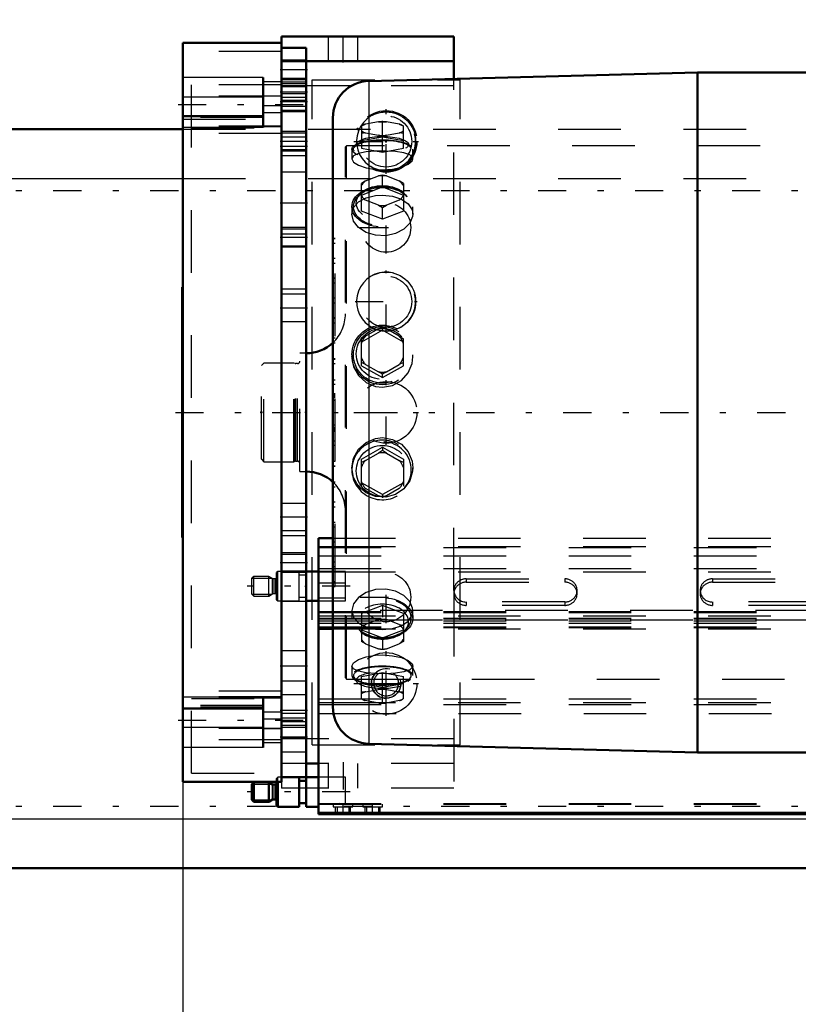
# Model space of a CAD drawing. Units: inches. Extents: x 19 to 231, y 19 to 233.
# Drawn here: x 44 to 57, y 94 to 109 of the extents above; entities that cross this region are included whole.
import ezdxf

# ---------------------------------------------------------------- set-up
doc = ezdxf.new("R2010")
doc.units = ezdxf.units.IN
doc.header["$MEASUREMENT"] = 0
doc.linetypes.add('Center', pattern=[1.5, 0.45, -0.5, 0.05, -0.5])
doc.linetypes.add('Dashed', pattern=[2, 1, -1])
for name, color, linetype, lineweight in [('2d ConnectionPoints', 7, 'Continuous', 50), ('AM_0', 7, 'Continuous', 50), ('AM_4', 3, 'Continuous', 25), ('AM_5', 3, 'Continuous', 25), ('AM_7', 7, 'Center', 25), ('AM_9', 6, 'Dashed', 25)]:
    doc.layers.add(name, color=color, linetype=linetype, lineweight=lineweight)
doc.dimstyles.get("Standard").update_dxf_attribs({"dimtxt": 0.18, "dimasz": 0.18, "dimexe": 0.18, "dimexo": 0.0625, "dimgap": 0.09, "dimtad": 0, "dimtih": 1, "dimtoh": 1, "dimdec": 4, "dimzin": 0, "dimdsep": 46, "dimtxsty": 'Standard', "dimcen": 0.09, "dimadec": 0, "dimazin": 0, "dimtfac": 1, "dimtdec": 4, "dimtofl": 0, "dimtmove": 0, "dimatfit": 3, "dimfxl": 0, "dimtolj": 1, "dimtzin": 0, "dimarcsym": 0})

# ---------------------------------------------------------------- blocks, each defined once
blk = doc.blocks.new('18_0543003220_SH5_L2_0_in_66KJQ_1_1_GN_Wire_Rope_Hoist_900')
at = {"layer": 'AM_0'}
for p, q in [((49.038, 101.079), (49.269, 101.079)), ((49.038, 96.668), (49.038, 101.079)), ((49.038, 100.547), (48.841, 100.547)), ((48.841, 100.074), (49.038, 100.074)), ((49.038, 99.631), (49.269, 99.631)), ((48.731, 97.258), (48.447, 97.258)), ((48.731, 96.786), (48.731, 97.258)), ((48.841, 96.786), (48.841, 97.258)), ((49.038, 97.258), (48.841, 97.258)), ((48.005, 97.179), (47.975, 97.149)), ((47.975, 96.895), (47.975, 97.149)), ((48.005, 96.864), (48.005, 97.179)), ((48.243, 97.179), (48.005, 97.179)), ((48.305, 97.143), (48.243, 97.179)), ((48.243, 96.864), (48.243, 97.179)), ((48.345, 97.14), (48.317, 97.14)), ((48.369, 96.805), (48.369, 97.182)), ((48.388, 96.786), (48.388, 97.182)), ((48.841, 97.199), (48.731, 97.199)), ((47.975, 96.895), (48.005, 96.864)), ((48.005, 96.864), (48.243, 96.864)), ((48.243, 96.864), (48.305, 96.901)), ((48.317, 96.904), (48.345, 96.904)), ((48.369, 96.805), (48.388, 96.786)), ((48.388, 96.786), (48.731, 96.786)), ((48.731, 96.845), (48.841, 96.845)), ((48.841, 96.786), (49.038, 96.786)), ((49.038, 96.668), (72.733, 96.668))]:
    blk.add_line(p, q, dxfattribs=at)
for centre, start, end in [((48.317, 97.164), 240, 270), ((48.345, 97.164), 270, 360), ((48.317, 96.88), 90, 120), ((48.345, 96.88), 360, 90)]:
    blk.add_arc(centre, 0.0236, start, end, dxfattribs=at)
at = {"layer": 'AM_4'}
for p, q in [((49.038, 100.945), (49.269, 100.945)), ((49.038, 100.541), (49.269, 100.541)), ((49.038, 99.838), (49.269, 99.838)), ((49.038, 98.454), (49.269, 98.454)), ((49.038, 98.276), (49.278, 98.276)), ((48.305, 96.901), (48.305, 97.143)), ((48.317, 96.904), (48.317, 97.14)), ((48.345, 96.904), (48.345, 97.14)), ((49.038, 96.697), (72.733, 96.697))]:
    blk.add_line(p, q, dxfattribs=at)
at = {"layer": 'AM_5'}
for p, q in [((47.975, 100.438), (48.295, 100.438)), ((47.975, 100.183), (48.295, 100.183)), ((47.975, 97.149), (48.295, 97.149)), ((47.975, 96.895), (48.295, 96.895)), ((49.313, 96.668), (49.313, 96.786)), ((49.55, 96.668), (49.55, 96.786)), ((49.786, 96.668), (49.786, 96.786)), ((50.022, 96.668), (50.022, 96.786))]:
    blk.add_line(p, q, dxfattribs=at)
at = {"layer": 'AM_7'}
for p, q in [((49.546, 100.311), (47.9, 100.311)), ((49.546, 97.022), (47.9, 97.022)), ((49.432, 96.659), (49.432, 96.845)), ((49.904, 96.659), (49.904, 96.845))]:
    blk.add_line(p, q, dxfattribs=at)
at = {"layer": 'AM_9'}
for p, q in [((49.269, 101.079), (75.022, 101.079)), ((49.038, 100.931), (75.022, 100.931)), ((49.269, 100.945), (75.022, 100.945)), ((49.038, 100.797), (75.022, 100.797)), ((48.388, 100.547), (48.369, 100.527)), ((48.731, 100.547), (48.388, 100.547)), ((48.388, 100.074), (48.388, 100.547)), ((48.731, 100.074), (48.731, 100.547)), ((49.038, 100.595), (75.022, 100.595)), ((49.471, 100.547), (49.038, 100.547)), ((49.471, 100.074), (49.471, 100.547)), ((48.005, 100.468), (47.975, 100.438)), ((47.975, 100.183), (47.975, 100.438)), ((48.005, 100.153), (48.005, 100.468)), ((48.243, 100.468), (48.005, 100.468)), ((48.243, 100.153), (48.243, 100.468)), ((48.305, 100.432), (48.243, 100.468)), ((48.305, 100.189), (48.305, 100.432)), ((48.345, 100.429), (48.317, 100.429)), ((48.317, 100.193), (48.317, 100.429)), ((48.345, 100.193), (48.345, 100.429)), ((48.369, 100.094), (48.369, 100.527)), ((48.841, 100.488), (48.731, 100.488)), ((49.269, 100.541), (75.022, 100.541)), ((51.4, 100.428), (52.975, 100.428)), ((51.4, 100.428), (51.4, 100.374)), ((52.975, 100.428), (52.975, 100.374)), ((55.337, 100.428), (56.912, 100.428)), ((55.337, 100.428), (55.337, 100.374)), ((49.038, 100.366), (49.471, 100.366)), ((51.203, 100.243), (51.203, 100.189)), ((51.4, 100.374), (52.975, 100.374)), ((53.172, 100.189), (53.172, 100.243)), ((55.14, 100.243), (55.14, 100.189)), ((55.337, 100.374), (56.912, 100.374)), ((47.975, 100.183), (48.005, 100.153)), ((48.005, 100.153), (48.243, 100.153)), ((48.243, 100.153), (48.305, 100.189)), ((48.317, 100.193), (48.345, 100.193)), ((48.369, 100.094), (48.388, 100.074)), ((48.388, 100.074), (48.731, 100.074)), ((48.731, 100.133), (48.841, 100.133)), ((49.471, 100.121), (49.038, 100.121)), ((49.038, 100.074), (49.471, 100.074)), ((75.022, 99.924), (49.038, 99.924)), ((52.975, 100.058), (51.4, 100.058)), ((51.4, 100.058), (51.4, 100.004)), ((52.975, 100.004), (51.4, 100.004)), ((52.975, 100.058), (52.975, 100.004)), ((56.912, 100.058), (55.337, 100.058)), ((55.337, 100.058), (55.337, 100.004)), ((56.912, 100.004), (55.337, 100.004)), ((49.038, 99.905), (75.022, 99.905)), ((49.038, 99.892), (75.022, 99.892)), ((49.038, 99.798), (75.022, 99.798)), ((49.038, 99.788), (75.022, 99.788)), ((75.022, 99.767), (49.038, 99.767)), ((49.038, 99.757), (75.022, 99.757)), ((49.269, 99.838), (75.022, 99.838)), ((49.038, 99.717), (75.022, 99.717)), ((49.038, 99.663), (75.022, 99.663)), ((49.038, 99.65), (75.022, 99.65)), ((49.269, 99.631), (75.022, 99.631)), ((49.038, 98.508), (75.022, 98.508)), ((49.038, 98.419), (75.022, 98.419)), ((49.269, 98.454), (70.096, 98.454)), ((49.278, 98.276), (70.096, 98.276)), ((48.388, 97.258), (48.369, 97.238)), ((48.369, 97.182), (48.369, 97.238)), ((48.447, 97.258), (48.388, 97.258)), ((48.388, 97.182), (48.388, 97.258)), ((49.471, 97.258), (49.038, 97.258)), ((49.471, 96.837), (49.471, 97.258)), ((49.038, 96.84), (75.022, 96.84)), ((49.038, 96.825), (75.022, 96.825)), ((49.274, 96.837), (49.274, 96.786)), ((49.274, 96.837), (49.471, 96.837)), ((49.274, 96.786), (49.589, 96.786)), ((49.335, 96.786), (49.335, 96.668)), ((49.375, 96.837), (49.343, 96.825)), ((49.528, 96.668), (49.528, 96.786)), ((49.589, 96.786), (49.589, 96.825)), ((49.746, 96.825), (49.746, 96.786)), ((49.746, 96.786), (50.061, 96.786)), ((49.807, 96.786), (49.807, 96.668)), ((50.001, 96.668), (50.001, 96.786)), ((50.061, 96.786), (50.061, 96.825))]:
    blk.add_line(p, q, dxfattribs=at)
for centre, start, end in [((48.317, 100.452), 240, 270), ((48.345, 100.452), 270, 0), ((48.317, 100.169), 90, 120), ((48.345, 100.169), 0, 90)]:
    blk.add_arc(centre, 0.0236, start, end, dxfattribs=at)
for centre, start_param, end_param in [((51.4, 100.243), 1.570796, 3.141593), ((52.975, 100.243), 4.712389, 7.853982), ((55.337, 100.243), 1.570796, 3.141593), ((51.4, 100.189), 1.570796, 4.712389), ((51.4, 100.243), 3.141593, 4.712389), ((52.975, 100.189), 4.712389, 7.853982), ((55.337, 100.189), 1.570796, 4.712389), ((55.337, 100.243), 3.141593, 3.2877), ((55.337, 100.243), 3.2877, 4.712389)]:
    blk.add_ellipse(centre, major_axis=(0.197, 0), ratio=0.939693, start_param=start_param, end_param=end_param, dxfattribs=at)
blk = doc.blocks.new('21_SH5_L_L2_EC_YAL_0_in_66KJQ_1_1_GN_Wire_Rope_Hoist_900')
at = {"layer": 'AM_7'}
blk.add_line((46.751, 103.088), (94.358, 103.088), dxfattribs=at)
blk = doc.blocks.new('22_2727091139_12_H72_0_in_66KJQ_1_1_GN_Wire_Rope_Hoist_900')
at = {"layer": 'AM_0'}
for p, q in [((55.095, 108.521), (49.844, 108.383)), ((59.033, 108.521), (55.095, 108.521)), ((55.095, 108.521), (55.095, 97.655)), ((49.269, 107.793), (49.269, 98.383)), ((49.844, 97.792), (55.095, 97.655)), ((55.095, 97.655), (59.033, 97.655))]:
    blk.add_line(p, q, dxfattribs=at)
for centre, start, end in [((49.859, 107.793), 91.5, 180), ((49.859, 98.383), 180, 268.5)]:
    blk.add_arc(centre, 0.591, start, end, dxfattribs=at)
at = {"layer": 'AM_4'}
blk.add_line((49.844, 108.383), (49.844, 97.792), dxfattribs=at)
at = {"layer": 'AM_9'}
for p, q in [((49.269, 105.869), (49.308, 105.869)), ((49.308, 105.869), (49.269, 105.869)), ((49.269, 105.79), (49.308, 105.79)), ((49.308, 100.307), (49.308, 105.869)), ((49.269, 105.553), (49.308, 105.553)), ((49.269, 105.474), (49.308, 105.474)), ((49.308, 105.235), (49.269, 105.235)), ((49.269, 105.234), (49.308, 105.234)), ((49.269, 105.156), (49.308, 105.156)), ((49.269, 104.918), (49.308, 104.918)), ((49.269, 104.84), (49.308, 104.84)), ((49.308, 104.597), (49.269, 104.597)), ((49.269, 104.595), (49.308, 104.595)), ((49.269, 104.518), (49.308, 104.518)), ((49.269, 104.277), (49.308, 104.277)), ((49.269, 104.2), (49.308, 104.2)), ((49.308, 103.946), (49.269, 103.946)), ((49.269, 103.941), (49.308, 103.941)), ((49.269, 103.867), (49.308, 103.867)), ((49.269, 103.61), (49.308, 103.61)), ((49.269, 103.54), (49.308, 103.54)), ((49.269, 103.39), (49.308, 103.39)), ((49.269, 103.378), (49.308, 103.378)), ((49.269, 103.374), (49.308, 103.374)), ((49.269, 103.371), (49.308, 103.371)), ((49.308, 103.363), (49.269, 103.363)), ((49.269, 103.355), (49.308, 103.355)), ((49.269, 103.352), (49.308, 103.352)), ((49.269, 103.346), (49.308, 103.346)), ((49.269, 103.327), (49.308, 103.327)), ((49.269, 103.285), (49.308, 103.285)), ((49.269, 102.891), (49.308, 102.891)), ((49.269, 102.849), (49.308, 102.849)), ((49.269, 102.83), (49.308, 102.83)), ((49.269, 102.824), (49.308, 102.824)), ((49.269, 102.821), (49.308, 102.821)), ((49.269, 102.812), (49.308, 102.812)), ((49.269, 102.804), (49.308, 102.804)), ((49.269, 102.802), (49.308, 102.802)), ((49.269, 102.797), (49.308, 102.797)), ((49.269, 102.786), (49.308, 102.786)), ((49.269, 102.635), (49.308, 102.635)), ((49.269, 102.565), (49.308, 102.565)), ((49.269, 102.308), (49.308, 102.308)), ((49.269, 102.234), (49.308, 102.234)), ((49.269, 102.23), (49.308, 102.23)), ((49.269, 101.976), (49.308, 101.976)), ((49.269, 101.899), (49.308, 101.899)), ((49.269, 101.657), (49.308, 101.657)), ((49.269, 101.58), (49.308, 101.58)), ((49.269, 101.579), (49.308, 101.579)), ((49.269, 101.336), (49.308, 101.336)), ((49.269, 101.258), (49.308, 101.258)), ((49.269, 101.019), (49.308, 101.019)), ((49.269, 100.941), (49.308, 100.941)), ((49.269, 100.941), (49.308, 100.941)), ((49.269, 100.701), (49.308, 100.701)), ((49.269, 100.623), (49.308, 100.623)), ((49.269, 100.385), (49.308, 100.385)), ((49.269, 100.307), (49.308, 100.307)), ((49.269, 100.307), (49.308, 100.307))]:
    blk.add_line(p, q, dxfattribs=at)
blk = doc.blocks.new('25_0543416040_SH5_L2_G6_75_0_in_66KJQ_1_1_GN_Wire_Rope_Hoist_900')
at = {"layer": 'AM_0'}
for centre, start, end in [((48.84, 104.663), 270, 312.8873), ((48.84, 101.513), 47.1127, 90)]:
    blk.add_arc(centre, 0.63, start, end, dxfattribs=at)
at = {"layer": 'AM_9'}
for p, q in [((49.726, 107.667), (49.753, 107.68)), ((49.726, 107.661), (49.726, 107.308)), ((49.753, 107.68), (49.79, 107.695)), ((49.767, 107.686), (49.753, 107.68)), ((49.996, 107.732), (49.79, 107.695)), ((49.996, 107.732), (50.06, 107.726)), ((50.06, 107.726), (50.124, 107.732)), ((50.06, 107.248), (50.06, 107.726)), ((50.331, 107.695), (50.124, 107.732)), ((50.331, 107.695), (50.368, 107.68)), ((50.368, 107.68), (50.354, 107.686)), ((50.368, 107.68), (50.395, 107.667)), ((50.395, 107.308), (50.395, 107.661)), ((49.79, 107.553), (49.726, 107.547)), ((50.06, 107.487), (49.726, 107.427)), ((49.79, 107.553), (49.996, 107.516)), ((50.06, 107.488), (49.996, 107.516)), ((50.124, 107.516), (50.06, 107.488)), ((50.395, 107.427), (50.06, 107.487)), ((50.124, 107.516), (50.331, 107.553)), ((50.395, 107.547), (50.331, 107.553)), ((49.489, 107.35), (49.47, 107.33)), ((49.47, 98.846), (49.47, 107.33)), ((70.096, 107.35), (49.489, 107.35)), ((49.489, 98.826), (49.489, 107.35)), ((49.65, 107.392), (49.606, 107.321)), ((49.726, 107.308), (50.06, 107.248)), ((50.06, 107.248), (50.395, 107.308)), ((50.514, 107.321), (50.471, 107.392)), ((49.574, 107.294), (49.574, 107.141)), ((50.547, 107.14), (50.547, 107.294)), ((49.79, 106.786), (49.996, 106.866)), ((50.06, 106.878), (49.996, 106.866)), ((50.124, 106.866), (50.06, 106.878)), ((50.06, 106.69), (50.06, 106.878)), ((50.124, 106.866), (50.331, 106.786)), ((49.79, 106.786), (49.726, 106.748)), ((49.726, 106.303), (49.726, 106.748)), ((49.726, 106.561), (50.06, 106.69)), ((50.06, 106.69), (50.395, 106.561)), ((50.395, 106.748), (50.331, 106.786)), ((50.395, 106.748), (50.395, 106.303)), ((49.704, 106.577), (49.666, 106.535)), ((50.455, 106.535), (50.417, 106.577)), ((49.574, 106.375), (49.574, 106.255)), ((49.996, 106.398), (49.79, 106.478)), ((49.996, 106.398), (50.06, 106.36)), ((50.06, 106.36), (50.124, 106.398)), ((50.331, 106.478), (50.124, 106.398)), ((50.547, 106.254), (50.547, 106.375)), ((50.06, 106.173), (49.726, 106.303)), ((50.06, 106.173), (50.06, 106.36)), ((50.395, 106.303), (50.06, 106.173)), ((50.06, 104.401), (49.726, 104.212)), ((49.996, 104.421), (49.79, 104.305)), ((49.996, 104.421), (50.06, 104.454)), ((50.06, 104.454), (50.124, 104.421)), ((50.06, 104.401), (50.06, 104.454)), ((50.395, 104.212), (50.06, 104.401)), ((50.331, 104.305), (50.124, 104.421)), ((49.726, 104.265), (49.79, 104.305)), ((49.726, 103.834), (49.726, 104.265)), ((50.331, 104.305), (50.395, 104.265)), ((50.395, 103.834), (50.395, 104.265)), ((48.84, 104.033), (48.741, 104.033)), ((48.741, 102.143), (48.741, 104.033)), ((48.84, 102.143), (48.84, 104.033)), ((49.574, 104.007), (49.574, 103.974)), ((50.547, 103.974), (50.547, 104.007)), ((48.167, 103.875), (48.127, 103.836)), ((48.643, 103.875), (48.167, 103.875)), ((48.167, 102.3), (48.167, 103.875)), ((48.667, 103.869), (48.643, 103.875)), ((48.643, 102.3), (48.643, 103.875)), ((48.667, 102.307), (48.667, 103.869)), ((48.702, 103.867), (48.678, 103.867)), ((48.678, 102.308), (48.678, 103.867)), ((48.702, 102.308), (48.702, 103.867)), ((49.79, 103.854), (49.726, 103.887)), ((49.79, 103.854), (49.996, 103.738)), ((50.124, 103.738), (50.331, 103.854)), ((50.395, 103.887), (50.331, 103.854)), ((48.127, 102.34), (48.127, 103.836)), ((49.726, 103.834), (50.06, 103.645)), ((50.06, 103.698), (49.996, 103.738)), ((50.06, 103.645), (50.395, 103.834)), ((50.124, 103.738), (50.06, 103.698)), ((50.06, 103.645), (50.06, 103.698)), ((49.726, 102.341), (50.06, 102.53)), ((49.79, 102.321), (49.996, 102.438)), ((50.06, 102.478), (49.996, 102.438)), ((50.06, 102.53), (50.06, 102.478)), ((50.06, 102.53), (50.395, 102.341)), ((50.124, 102.438), (50.06, 102.478)), ((50.124, 102.438), (50.331, 102.321)), ((48.127, 102.34), (48.167, 102.3)), ((48.167, 102.3), (48.643, 102.3)), ((48.643, 102.3), (48.667, 102.307)), ((48.678, 102.308), (48.702, 102.308)), ((49.726, 101.911), (49.726, 102.341)), ((49.79, 102.321), (49.726, 102.289)), ((50.395, 102.289), (50.331, 102.321)), ((50.395, 102.341), (50.395, 101.911)), ((48.741, 102.143), (48.84, 102.143)), ((49.574, 102.202), (49.574, 102.168)), ((50.547, 102.168), (50.547, 102.202)), ((50.06, 101.774), (49.726, 101.963)), ((50.395, 101.963), (50.06, 101.774)), ((49.996, 101.754), (49.79, 101.871)), ((50.331, 101.871), (50.124, 101.754)), ((50.06, 101.774), (50.06, 101.722)), ((49.574, 99.921), (49.574, 99.801)), ((50.06, 100.002), (49.726, 99.873)), ((50.395, 99.873), (50.06, 100.002)), ((50.06, 100.002), (50.06, 99.815)), ((50.547, 99.801), (50.547, 99.921)), ((49.726, 99.873), (49.726, 99.427)), ((49.996, 99.777), (49.79, 99.697)), ((50.331, 99.697), (50.124, 99.777)), ((50.395, 99.873), (50.395, 99.427)), ((49.666, 99.64), (49.704, 99.598)), ((49.726, 99.686), (49.79, 99.697)), ((49.726, 99.614), (50.06, 99.485)), ((50.06, 99.485), (50.395, 99.614)), ((50.331, 99.697), (50.395, 99.686)), ((50.417, 99.598), (50.455, 99.64)), ((50.06, 99.485), (50.06, 99.298)), ((49.79, 99.389), (49.726, 99.427)), ((49.79, 99.389), (49.996, 99.309)), ((50.06, 99.298), (49.996, 99.309)), ((50.124, 99.309), (50.06, 99.298)), ((50.124, 99.309), (50.331, 99.389)), ((50.395, 99.427), (50.331, 99.389)), ((49.574, 99.035), (49.574, 98.881)), ((50.547, 98.881), (50.547, 99.035)), ((49.47, 98.846), (49.489, 98.826)), ((49.489, 98.826), (75.403, 98.826)), ((49.606, 98.855), (49.649, 98.785)), ((49.726, 98.869), (50.06, 98.929)), ((49.726, 98.509), (49.726, 98.869)), ((50.06, 98.929), (50.395, 98.869)), ((50.06, 98.449), (50.06, 98.929)), ((50.395, 98.509), (50.395, 98.869)), ((50.471, 98.785), (50.514, 98.855)), ((50.06, 98.69), (49.726, 98.75)), ((49.793, 98.624), (49.991, 98.659)), ((50.395, 98.75), (50.06, 98.69)), ((50.129, 98.659), (50.328, 98.624)), ((49.726, 98.629), (49.793, 98.624)), ((49.738, 98.503), (49.767, 98.49)), ((50.328, 98.624), (50.395, 98.629)), ((50.354, 98.49), (50.383, 98.503)), ((49.786, 98.482), (49.755, 98.495)), ((50.002, 98.443), (49.786, 98.482)), ((50.06, 98.449), (50.002, 98.443)), ((50.119, 98.443), (50.06, 98.449)), ((50.334, 98.482), (50.119, 98.443)), ((50.366, 98.495), (50.334, 98.482))]:
    blk.add_line(p, q, dxfattribs=at)
for points in [[(50.547, 107.141), (50.544, 107.158), (50.499, 107.201), (50.405, 107.234), (50.272, 107.255), (50.115, 107.264), (49.952, 107.262), (49.802, 107.249), (49.68, 107.225), (49.601, 107.188), (49.574, 107.141)], [(49.574, 107.141), (49.574, 107.141), (49.601, 107.089), (49.679, 107.037), (49.801, 106.995), (49.952, 106.969), (50.06, 106.964)], [(50.06, 106.964), (50.221, 106.975), (50.363, 107.007), (50.472, 107.053), (50.535, 107.106), (50.547, 107.141)], [(49.574, 106.255), (49.574, 106.255), (49.601, 106.36), (49.679, 106.45), (49.801, 106.516), (49.952, 106.553), (50.06, 106.56)], [(50.06, 106.56), (50.221, 106.544), (50.363, 106.497), (50.472, 106.423), (50.535, 106.326), (50.547, 106.255)], [(50.547, 106.255), (50.544, 106.218), (50.499, 106.11), (50.405, 106.015), (50.272, 105.945), (50.115, 105.911), (49.952, 105.918), (49.802, 105.964), (49.68, 106.043), (49.601, 106.145), (49.574, 106.255)], [(49.574, 103.974), (49.574, 103.974), (49.601, 103.816), (49.679, 103.675), (49.801, 103.567), (49.952, 103.504), (50.06, 103.492)], [(50.06, 103.492), (50.221, 103.519), (50.363, 103.598), (50.472, 103.718), (50.535, 103.868), (50.547, 103.974)], [(49.574, 102.202), (49.574, 102.202), (49.601, 102.359), (49.679, 102.5), (49.801, 102.609), (49.952, 102.671), (50.06, 102.684)], [(50.06, 102.684), (50.221, 102.656), (50.363, 102.578), (50.472, 102.457), (50.535, 102.308), (50.547, 102.201)], [(50.547, 102.201), (50.544, 102.148), (50.499, 101.996), (50.405, 101.868), (50.272, 101.778), (50.115, 101.734), (49.952, 101.743), (49.802, 101.802), (49.68, 101.906), (49.601, 102.045), (49.574, 102.202)], [(50.547, 99.921), (50.544, 99.958), (50.499, 100.066), (50.405, 100.161), (50.272, 100.231), (50.115, 100.265), (49.952, 100.258), (49.802, 100.212), (49.68, 100.132), (49.601, 100.031), (49.574, 99.921)], [(49.574, 99.921), (49.574, 99.92), (49.601, 99.815), (49.679, 99.726), (49.742, 99.686)], [(50.381, 99.687), (50.472, 99.753), (50.535, 99.849), (50.547, 99.921)], [(49.742, 99.686), (49.801, 99.66), (49.918, 99.628)], [(49.918, 99.628), (49.952, 99.623), (50.06, 99.616)], [(50.06, 99.616), (50.221, 99.632), (50.363, 99.678), (50.381, 99.687)], [(49.574, 99.035), (49.574, 99.035), (49.601, 99.087), (49.679, 99.138), (49.801, 99.181), (49.952, 99.206), (50.06, 99.212)], [(50.06, 99.212), (50.221, 99.2), (50.363, 99.169), (50.472, 99.122), (50.535, 99.069), (50.547, 99.034)], [(50.547, 99.034), (50.544, 99.018), (50.499, 98.974), (50.405, 98.942), (50.272, 98.921), (50.115, 98.911), (49.952, 98.913), (49.802, 98.926), (49.68, 98.951), (49.601, 98.988), (49.574, 99.035)]]:
    blk.add_lwpolyline(points, dxfattribs=at)
for centre, radius, start, end in [((48.84, 104.663), 0.63, 312.8873, 360), ((48.678, 103.907), 0.0394, 255, 270), ((48.702, 103.907), 0.0394, 270, 0), ((48.678, 102.269), 0.0394, 90, 105), ((48.702, 102.269), 0.0394, 0, 90), ((48.84, 101.513), 0.63, 360, 47.1127)]:
    blk.add_arc(centre, radius, start, end, dxfattribs=at)
for centre, major_axis, ratio, start_param, end_param in [((50.06, 107.624), (-0.355, 0), 0.309017, -0.704365, -0.342833), ((50.06, 107.624), (-0.355, 0), 0.309017, 4.531623, 4.893155), ((50.06, 107.624), (-0.355, 0), 0.309017, 3.484425, 3.845958), ((50.06, 107.624), (-0.355, 0), 0.309017, 0.342833, 0.704365), ((50.06, 107.624), (-0.355, 0), 0.309017, 1.39003, 1.751563), ((50.06, 107.624), (-0.355, 0), 0.309017, -3.845958, -3.484425), ((50.06, 106.632), (-0.355, 0), 0.669131, 4.531623, 4.893155), ((50.06, 106.632), (-0.355, 0), 0.669131, 5.57882, 5.940353), ((50.06, 106.632), (-0.355, 0), 0.669131, 3.484425, 3.845958), ((50.06, 106.632), (-0.355, 0), 0.669131, 0.342833, 0.704365), ((50.06, 106.632), (-0.355, 0), 0.669131, 2.437228, 2.79876), ((50.06, 106.632), (-0.355, 0), 0.669131, 1.39003, 1.751563), ((50.06, 104.079), (-0.355, 0), 0.978148, 4.531623, 4.893155), ((50.06, 104.079), (-0.355, 0), 0.978148, 5.57882, 5.940353), ((50.06, 104.079), (-0.355, 0), 0.978148, 3.484425, 3.845958), ((50.06, 104.079), (-0.355, 0), 0.978148, 0.342833, 0.704365), ((50.06, 104.079), (-0.355, 0), 0.978148, 2.437228, 2.79876), ((50.06, 104.079), (-0.355, 0), 0.978148, 1.39003, 1.751563), ((50.06, 102.168), (0.462, 0), 0.978148, 5.610955, 10.153394), ((50.06, 102.168), (0.487, 0), 0.978148, 1.570796, 3.141593), ((50.06, 102.168), (0.487, 0), 0.978148, 3.141593, 7.853982), ((50.06, 102.096), (0.355, 0), 0.978148, 1.39003, 1.751563), ((50.06, 102.096), (0.355, 0), 0.978148, 2.437228, 2.79876), ((50.06, 102.096), (0.355, 0), 0.978148, 0.342833, 0.704365), ((50.06, 102.096), (0.355, 0), 0.978148, 3.484425, 3.845958), ((50.06, 102.096), (0.355, 0), 0.978148, 5.57882, 5.940353), ((50.06, 102.096), (0.355, 0), 0.978148, 4.531623, 4.893155), ((50.06, 99.801), (0.462, 0), 0.669131, 4.712389, 9.971452), ((50.06, 99.744), (0.418, 0), 0.669131, 5.736512, 9.971452), ((50.06, 99.543), (0.355, 0), 0.669131, 1.39003, 1.751563), ((50.06, 99.801), (0.462, 0), 0.669131, 3.688266, 4.712389), ((50.06, 99.744), (0.418, 0), 0.669131, 3.688266, 5.736512), ((50.06, 99.543), (0.355, 0), 0.669131, 2.437228, 2.79876), ((50.06, 99.543), (0.355, 0), 0.669131, 0.342833, 0.704365), ((50.06, 99.543), (0.355, 0), 0.669131, 3.484425, 3.845958), ((50.06, 99.543), (0.355, 0), 0.669131, 5.57882, 5.940353), ((50.06, 99.543), (0.355, 0), 0.669131, 4.531623, 4.893155), ((50.06, 98.881), (0.487, 0), 0.309017, 0, 3.141593), ((50.06, 98.881), (0.462, 0), 0.309017, 1.570796, 3.330303), ((50.06, 98.881), (0.462, 0), 0.309017, 6.094475, 7.853982), ((50.06, 98.881), (0.487, 0), 0.309017, 3.141593, 6.283185), ((50.06, 98.881), (0.462, 0), 0.309017, 3.330303, 6.094475), ((50.06, 98.809), (-0.418, 0), 0.309017, 5.209614, 10.474115), ((50.06, 98.552), (0.355, 0), 0.309017, 1.374981, 1.766612), ((50.06, 98.552), (0.355, 0), 0.309017, -3.861007, -3.484425), ((50.06, 98.552), (0.355, 0), 0.309017, 3.484425, 3.739335), ((50.06, 98.552), (0.355, 0), 0.309017, 0.342833, 0.719414), ((50.06, 98.552), (0.355, 0), 0.309017, -0.689925, -0.342833), ((50.06, 98.552), (0.355, 0), 0.309017, 3.739335, 3.831518), ((50.06, 98.552), (0.355, 0), 0.309017, 4.546062, 4.878715)]:
    blk.add_ellipse(centre, major_axis=major_axis, ratio=ratio, start_param=start_param, end_param=end_param, dxfattribs=at)
for centre, major_axis, ratio in [((50.06, 107.368), (-0.418, 0), 0.309017), ((50.06, 107.294), (-0.487, 0), 0.309017), ((50.06, 107.294), (-0.462, 0), 0.309017), ((50.06, 106.375), (-0.487, 0), 0.669131), ((50.06, 106.375), (-0.462, 0), 0.669131), ((50.06, 106.432), (-0.418, 0), 0.669131), ((50.06, 104.007), (-0.487, 0), 0.978148), ((50.06, 104.007), (-0.462, 0), 0.978148), ((50.06, 104.023), (-0.418, 0), 0.978148), ((50.06, 102.152), (-0.418, 0), 0.978148), ((50.06, 99.801), (0.487, 0), 0.669131)]:
    blk.add_ellipse(centre, major_axis=major_axis, ratio=ratio, dxfattribs=at)
blk = doc.blocks.new('26_C2366611112x41_2_0_in_66KJQ_1_1_GN_Wire_Rope_Hoist_900')
at = {"layer": 'AM_0'}
for p, q in [((46.862, 105.088), (46.872, 105.088)), ((46.862, 101.088), (46.862, 105.088)), ((46.862, 101.088), (46.872, 101.088))]:
    blk.add_line(p, q, dxfattribs=at)
at = {"layer": 'AM_7'}
blk.add_line((46.862, 104.238), (46.868, 104.238), dxfattribs=at)
at = {"layer": 'AM_9'}
for p, q in [((46.867, 104.858), (46.862, 104.858)), ((46.867, 101.23), (46.867, 104.858)), ((46.867, 104.441), (46.862, 104.441)), ((46.867, 104.389), (46.862, 104.389)), ((46.867, 104.353), (46.862, 104.353)), ((46.867, 104.352), (46.862, 104.352)), ((46.867, 104.338), (46.862, 104.338)), ((46.867, 104.309), (46.862, 104.309)), ((46.867, 104.308), (46.862, 104.308)), ((46.867, 104.302), (46.862, 104.302)), ((46.867, 104.287), (46.862, 104.287)), ((46.867, 104.267), (46.862, 104.267)), ((46.867, 104.257), (46.862, 104.257)), ((46.862, 104.256), (46.867, 104.256)), ((46.867, 104.222), (46.862, 104.222)), ((46.867, 104.212), (46.862, 104.212)), ((46.867, 104.124), (46.862, 104.124)), ((46.862, 104.086), (46.867, 104.086)), ((46.862, 104.034), (46.867, 104.034)), ((46.867, 103.974), (46.862, 103.974)), ((46.867, 103.973), (46.862, 103.973)), ((46.867, 103.973), (46.862, 103.973)), ((46.867, 103.966), (46.862, 103.966)), ((46.867, 103.885), (46.862, 103.885)), ((46.867, 103.87), (46.862, 103.87)), ((46.867, 103.846), (46.862, 103.846)), ((46.867, 103.494), (46.862, 103.494)), ((46.867, 103.457), (46.862, 103.457)), ((46.867, 103.406), (46.862, 103.406)), ((46.867, 103.401), (46.862, 103.401)), ((46.867, 103.401), (46.862, 103.401)), ((46.867, 103.398), (46.862, 103.398)), ((46.867, 103.35), (46.862, 103.35)), ((46.867, 103.303), (46.862, 103.303)), ((46.867, 103.224), (46.862, 103.224)), ((46.867, 103.139), (46.862, 103.139)), ((46.867, 103.088), (46.862, 103.088)), ((46.867, 102.962), (46.862, 102.962)), ((46.867, 102.911), (46.862, 102.911)), ((46.867, 102.9), (46.862, 102.9)), ((46.867, 102.881), (46.862, 102.881)), ((46.867, 102.834), (46.862, 102.834)), ((46.867, 102.634), (46.862, 102.634)), ((46.867, 102.59), (46.862, 102.59)), ((46.867, 102.574), (46.862, 102.574)), ((46.867, 102.49), (46.862, 102.49)), ((46.867, 102.49), (46.862, 102.49)), ((46.867, 102.425), (46.862, 102.425)), ((46.867, 102.424), (46.862, 102.424)), ((46.867, 102.258), (46.862, 102.258)), ((46.867, 102.094), (46.862, 102.094)), ((46.867, 102.067), (46.862, 102.067)), ((46.867, 102.034), (46.862, 102.034)), ((46.867, 101.9), (46.862, 101.9)), ((46.867, 101.876), (46.862, 101.876)), ((46.867, 101.849), (46.862, 101.849)), ((46.862, 101.846), (46.867, 101.846)), ((46.867, 101.836), (46.862, 101.836)), ((46.867, 101.831), (46.862, 101.831)), ((46.862, 101.804), (46.867, 101.804)), ((46.867, 101.699), (46.862, 101.699)), ((46.867, 101.615), (46.862, 101.615)), ((46.867, 101.404), (46.862, 101.404)), ((46.867, 101.318), (46.862, 101.318)), ((46.867, 101.276), (46.862, 101.276)), ((46.862, 101.273), (46.867, 101.273)), ((46.862, 101.272), (46.867, 101.272)), ((46.862, 101.23), (46.867, 101.23))]:
    blk.add_line(p, q, dxfattribs=at)
blk = doc.blocks.new('27_SH5_RAL6018_YAL_0_in_66KJQ_1_1_GN_Wire_Rope_Hoist_900')
at = {"layer": 'AM_0'}
for p, q in [((48.447, 108.993), (46.872, 108.993)), ((46.872, 97.182), (46.872, 108.993)), ((48.447, 97.182), (48.447, 108.993)), ((48.152, 108.44), (48.152, 107.639)), ((48.152, 107.821), (46.872, 107.821)), ((48.152, 98.536), (48.152, 97.735)), ((46.872, 98.355), (48.152, 98.355)), ((46.872, 97.182), (48.447, 97.182))]:
    blk.add_line(p, q, dxfattribs=at)
at = {"layer": 'AM_4'}
for p, q in [((48.152, 108.44), (46.872, 108.44)), ((48.447, 108.369), (48.152, 108.369)), ((48.152, 108.123), (46.872, 108.123)), ((48.447, 107.989), (48.152, 107.989)), ((48.152, 107.639), (46.872, 107.639)), ((48.152, 98.536), (46.872, 98.536)), ((48.447, 98.186), (48.152, 98.186)), ((48.152, 98.052), (46.872, 98.052)), ((48.152, 97.735), (46.872, 97.735)), ((48.447, 97.807), (48.152, 97.807))]:
    blk.add_line(p, q, dxfattribs=at)
at = {"layer": 'AM_9'}
for p, q in [((48.447, 108.855), (47.01, 108.855)), ((47.01, 97.32), (47.01, 108.855)), ((48.447, 108.322), (47.01, 108.322)), ((48.447, 108.139), (47.01, 108.139)), ((48.447, 108.139), (48.152, 108.139)), ((48.152, 107.798), (46.872, 107.798)), ((48.152, 107.879), (48.447, 107.879)), ((46.872, 107.773), (48.152, 107.773)), ((48.447, 107.66), (47.01, 107.66)), ((48.447, 107.653), (47.01, 107.653)), ((47.01, 107.635), (48.447, 107.635)), ((48.447, 107.544), (47.01, 107.544)), ((48.447, 98.631), (47.01, 98.631)), ((48.447, 98.541), (47.01, 98.541)), ((48.447, 98.522), (47.01, 98.522)), ((47.01, 98.515), (48.447, 98.515)), ((48.152, 98.403), (46.872, 98.403)), ((48.152, 98.378), (46.872, 98.378)), ((48.447, 98.296), (48.152, 98.296)), ((48.447, 98.036), (47.01, 98.036)), ((48.152, 98.037), (48.447, 98.037)), ((48.447, 97.853), (47.01, 97.853)), ((47.01, 97.32), (48.447, 97.32))]:
    blk.add_line(p, q, dxfattribs=at)
blk = doc.blocks.new('28_0543205010_SH5_BS_0_in_66KJQ_1_1_GN_Wire_Rope_Hoist_900')
at = {"layer": 'AM_0'}
for p, q in [((48.447, 109.092), (48.447, 108.993)), ((51.203, 109.092), (48.447, 109.092)), ((51.203, 108.419), (51.203, 109.092)), ((48.841, 108.915), (48.447, 108.915)), ((48.841, 108.915), (48.841, 97.261)), ((51.203, 108.698), (48.841, 108.698)), ((49.038, 97.478), (48.841, 97.478)), ((48.447, 97.261), (48.841, 97.261))]:
    blk.add_line(p, q, dxfattribs=at)
at = {"layer": 'AM_4'}
for p, q in [((48.841, 108.292), (48.447, 108.292)), ((49.564, 108.304), (48.841, 108.304)), ((48.841, 107.975), (48.447, 107.975)), ((48.841, 98.2), (48.447, 98.2)), ((48.841, 97.884), (48.447, 97.884)), ((49.038, 97.871), (48.841, 97.871))]:
    blk.add_line(p, q, dxfattribs=at)
at = {"layer": 'AM_5'}
for p, q in [((48.841, 108.718), (48.447, 108.718)), ((48.841, 108.403), (48.447, 108.403)), ((48.841, 108.363), (48.447, 108.363)), ((48.841, 108.206), (48.447, 108.206)), ((48.841, 108.048), (48.447, 108.048)), ((48.841, 107.891), (48.447, 107.891)), ((48.841, 107.576), (48.447, 107.576)), ((48.841, 107.261), (48.447, 107.261)), ((48.841, 106.041), (48.447, 106.041)), ((48.841, 105.726), (48.447, 105.726)), ((48.841, 100.844), (48.447, 100.844)), ((48.841, 100.529), (48.447, 100.529))]:
    blk.add_line(p, q, dxfattribs=at)
at = {"layer": 'AM_7'}
for p, q in [((49.432, 108.678), (49.432, 109.111)), ((48.861, 108.56), (48.428, 108.56)), ((48.861, 108.206), (48.428, 108.206)), ((46.794, 108.009), (48.861, 108.009)), ((48.861, 108.048), (48.428, 108.048)), ((50.12, 106.902), (50.12, 107.935)), ((48.861, 107.418), (48.428, 107.418)), ((48.428, 107.34), (48.861, 107.34)), ((49.603, 107.418), (50.637, 107.418)), ((48.428, 106.434), (48.861, 106.434)), ((50.12, 105.627), (50.12, 106.454)), ((49.706, 106.041), (50.533, 106.041)), ((48.861, 105.883), (48.428, 105.883)), ((48.428, 104.758), (48.861, 104.758)), ((50.12, 102.571), (50.12, 103.605)), ((48.428, 101.417), (48.861, 101.417)), ((48.861, 100.686), (48.428, 100.686)), ((50.12, 99.722), (50.12, 100.548)), ((49.706, 100.135), (50.533, 100.135)), ((50.12, 98.24), (50.12, 99.274)), ((48.428, 99.037), (48.861, 99.037)), ((49.603, 98.757), (50.637, 98.757)), ((48.428, 98.331), (48.861, 98.331)), ((46.794, 98.167), (48.861, 98.167)), ((48.428, 97.904), (48.861, 97.904)), ((49.432, 97.497), (49.432, 97.064))]:
    blk.add_line(p, q, dxfattribs=at)
at = {"layer": 'AM_9'}
for p, q in [((49.195, 109.092), (49.195, 108.698)), ((49.668, 108.698), (49.668, 109.092)), ((48.841, 108.698), (48.447, 108.698)), ((48.841, 108.691), (48.447, 108.691)), ((48.447, 108.429), (48.841, 108.429)), ((51.203, 100.243), (51.203, 108.419)), ((48.841, 108.337), (48.447, 108.337)), ((48.841, 108.304), (48.447, 108.304)), ((51.203, 108.304), (49.564, 108.304)), ((48.841, 108.179), (48.447, 108.179)), ((48.841, 108.118), (48.447, 108.118)), ((48.447, 108.075), (48.841, 108.075)), ((48.447, 107.918), (48.841, 107.918)), ((48.447, 107.9), (48.841, 107.9)), ((48.841, 107.549), (48.447, 107.549)), ((48.841, 107.485), (48.447, 107.485)), ((48.447, 107.288), (48.841, 107.288)), ((48.447, 107.194), (48.841, 107.194)), ((48.841, 106.926), (48.447, 106.926)), ((48.841, 106.014), (48.447, 106.014)), ((48.447, 105.942), (48.841, 105.942)), ((48.447, 105.752), (48.841, 105.752)), ((48.841, 105.056), (48.447, 105.056)), ((48.841, 104.975), (48.447, 104.975)), ((48.447, 104.542), (48.841, 104.542)), ((48.841, 101.634), (48.447, 101.634)), ((48.447, 101.201), (48.841, 101.201)), ((48.447, 101.119), (48.841, 101.119)), ((48.841, 100.817), (48.447, 100.817)), ((48.447, 100.555), (48.841, 100.555)), ((48.841, 100.551), (48.447, 100.551)), ((48.447, 100.07), (48.841, 100.07)), ((51.203, 100.189), (51.203, 97.084)), ((48.841, 99.277), (48.447, 99.277)), ((48.447, 98.797), (48.841, 98.797)), ((48.841, 98.572), (48.447, 98.572)), ((48.841, 98.276), (48.447, 98.276)), ((48.841, 98.145), (48.447, 98.145)), ((48.447, 98.091), (48.841, 98.091)), ((48.447, 98.057), (48.841, 98.057)), ((48.841, 97.871), (48.447, 97.871)), ((51.203, 97.871), (49.038, 97.871)), ((48.447, 97.664), (48.841, 97.664)), ((48.841, 97.478), (48.447, 97.478)), ((51.203, 97.478), (49.038, 97.478)), ((49.195, 97.478), (49.195, 97.084)), ((49.668, 97.084), (49.668, 97.478)), ((48.447, 97.182), (48.447, 97.084)), ((51.203, 97.084), (48.447, 97.084))]:
    blk.add_line(p, q, dxfattribs=at)
for centre, radius in [((50.12, 107.418), 0.492), ((50.12, 106.041), 0.394), ((50.12, 103.088), 0.492), ((50.12, 100.135), 0.394), ((50.12, 98.757), 0.492)]:
    blk.add_circle(centre, radius, dxfattribs=at)
blk = doc.blocks.new('44_3437014250X_C2_1524_1_0_in_66KJQ_1_1_GN_Wire_Rope_Hoist_900')
at = {"layer": 'AM_0'}
for p, q in [((32.226, 107.615), (46.872, 107.615)), ((38.368, 95.804), (78.84, 95.804))]:
    blk.add_line(p, q, dxfattribs=at)
at = {"layer": 'AM_4'}
for p, q in [((31.911, 106.828), (46.872, 106.828)), ((38.368, 96.591), (72.733, 96.591))]:
    blk.add_line(p, q, dxfattribs=at)
at = {"layer": 'AM_5'}
for centre, radius in [((50.12, 107.418), 0.472), ((50.12, 104.859), 0.472), ((50.12, 98.757), 0.236)]:
    blk.add_arc(centre, radius, 75, 15, dxfattribs=at)
at = {"layer": 'AM_7'}
for p, q in [((50.12, 106.922), (50.12, 107.914)), ((49.624, 107.418), (50.616, 107.418)), ((102.6, 106.631), (28.545, 106.631)), ((50.12, 104.363), (50.12, 105.355)), ((49.624, 104.859), (50.616, 104.859)), ((50.12, 102.571), (50.12, 103.604)), ((49.603, 103.088), (50.636, 103.088)), ((50.12, 98.509), (50.12, 99.005)), ((49.872, 98.757), (50.368, 98.757)), ((102.6, 96.788), (28.545, 96.788))]:
    blk.add_line(p, q, dxfattribs=at)
at = {"layer": 'AM_9'}
for p, q in [((48.939, 97.773), (48.939, 108.402)), ((48.939, 108.402), (51.301, 108.402)), ((51.301, 97.773), (51.301, 108.402)), ((46.872, 107.615), (70.096, 107.615)), ((46.872, 106.828), (86.084, 106.828)), ((48.939, 97.773), (51.301, 97.773))]:
    blk.add_line(p, q, dxfattribs=at)
for centre, radius in [((50.12, 107.418), 0.472), ((50.12, 107.418), 0.409), ((50.12, 104.859), 0.472), ((50.12, 104.859), 0.409), ((50.12, 103.088), 0.492), ((50.12, 98.757), 0.236)]:
    blk.add_circle(centre, radius, dxfattribs=at)
blk.add_arc((50.12, 98.757), 0.199, 126.9881, 55.7852, dxfattribs=at)
blk = doc.blocks.new('*D146')
at = {"layer": 'AM_5', "color": 0, "lineweight": -2}
for p, q in [((46.872, 103.088), (46.872, 19.761)), ((71.379, 77.012), (71.379, 19.761)), ((48.372, 19.761), (54.997, 19.761)), ((69.879, 19.761), (63.255, 19.761))]:
    blk.add_line(p, q, dxfattribs=at)
at = {"layer": 'AM_5', "color": 0}
for points in [[(48.372, 20.011), (48.372, 19.511), (46.872, 19.761)], [(69.879, 19.511), (69.879, 20.011), (71.379, 19.761)]]:
    blk.add_solid(points, dxfattribs=at)
at = {"layer": 'Defpoints', "color": 0}
for p in [(46.872, 103.088), (71.379, 77.012), (46.872, 20.511)]:
    blk.add_point(p, dxfattribs=at)
at = {"layer": 'AM_5', "color": 0, "insert": (59.126, 19.761), "char_height": 1.5, "attachment_point": 5}
blk.add_mtext("\\A1;24.51''", dxfattribs=at)
blk = doc.blocks.new('*D149')
at = {"layer": 'AM_5', "color": 0, "lineweight": -2}
for p, q in [((35.572, 95.804), (35.572, 121.633)), ((37.072, 121.633), (63.265, 121.633)), ((94.072, 121.633), (67.88, 121.633)), ((95.572, 89.304), (95.572, 121.633))]:
    blk.add_line(p, q, dxfattribs=at)
at = {"layer": 'AM_5', "color": 0}
for points in [[(37.072, 121.883), (37.072, 121.383), (35.572, 121.633)], [(94.072, 121.383), (94.072, 121.883), (95.572, 121.633)]]:
    blk.add_solid(points, dxfattribs=at)
at = {"layer": 'Defpoints', "color": 0}
for p in [(35.572, 120.883), (35.572, 95.804), (95.572, 89.304)]:
    blk.add_point(p, dxfattribs=at)
at = {"layer": 'AM_5', "color": 0, "insert": (65.572, 121.633), "char_height": 1.5, "attachment_point": 5}
blk.add_mtext("\\A1;60''", dxfattribs=at)

msp = doc.modelspace()

# ---------------------------------------------------------------- linework, layer by layer
at = {"layer": '2d ConnectionPoints'}
for p in [(48.44728, 108.00903), (48.44728, 108.00903), (49.66743, 107.61506), (50.11981, 107.41848), (50.11981, 107.41848), (46.87248, 103.08777), (46.87248, 103.08777), (48.12729, 103.08777), (48.84098, 103.08777), (48.84098, 100.31062), (48.84098, 100.31062)]:
    msp.add_point(p, dxfattribs=at)

# ---------------------------------------------------------------- block references
for name in ['44_3437014250X_C2_1524_1_0_in_66KJQ_1_1_GN_Wire_Rope_Hoist_900', '21_SH5_L_L2_EC_YAL_0_in_66KJQ_1_1_GN_Wire_Rope_Hoist_900', '28_0543205010_SH5_BS_0_in_66KJQ_1_1_GN_Wire_Rope_Hoist_900', '27_SH5_RAL6018_YAL_0_in_66KJQ_1_1_GN_Wire_Rope_Hoist_900', '22_2727091139_12_H72_0_in_66KJQ_1_1_GN_Wire_Rope_Hoist_900', '25_0543416040_SH5_L2_G6_75_0_in_66KJQ_1_1_GN_Wire_Rope_Hoist_900', '26_C2366611112x41_2_0_in_66KJQ_1_1_GN_Wire_Rope_Hoist_900', '18_0543003220_SH5_L2_0_in_66KJQ_1_1_GN_Wire_Rope_Hoist_900']:
    msp.add_blockref(name, (0, 0))

# ---------------------------------------------------------------- dimensions: what is measured, and where the dimension line sits
at = {"layer": 'AM_5'}
for base, p1, p2, text, picture, middle in [((35.57246, 121.6328), (95.57246, 89.30406), (35.57246, 95.80406), "60''", '*D149', (65.57246, 121.6328)), ((46.87248, 19.76104), (71.37946, 77.01206), (46.87248, 103.08777), "24.51''", '*D146', (59.12597, 19.76104))]:
    dim = msp.add_linear_dim(base=base, p1=p1, p2=p2, text=text, dimstyle='Standard', override={"dimtxt": 1.5, "dimasz": 1.5, "dimexe": 0, "dimexo": 0, "dimgap": 0.45}, dxfattribs=at)
    dim.commit()
    dim.dimension.update_dxf_attribs({"geometry": picture, "text_midpoint": middle, "dimtype": 160})

doc.saveas('drawing.dxf')
